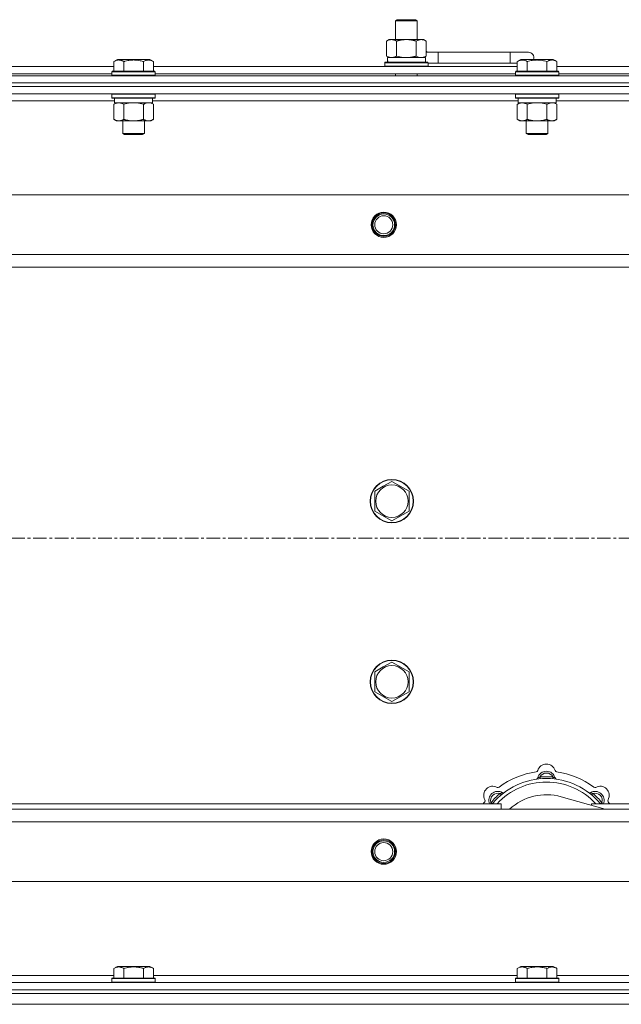
# Model space of a CAD drawing. Units: millimetres. Extents: x 0 to 21937, y -7 to 14850.
# Drawn here: x 4943 to 5276, y 11895 to 12440 of the extents above; entities that cross this region are included whole.
import ezdxf

# ---------------------------------------------------------------- set-up
doc = ezdxf.new("R2010")
doc.units = ezdxf.units.MM
doc.linetypes.add('K5LT_AXLED', pattern=[12, 7.5, -1.5, 1.5, -1.5])
doc.linetypes.add('K5LT_THIN', pattern=[0])
for name, color, linetype, true_color in [('OSI', 2, 'Continuous', 0xffff00), ('R', 1, 'Continuous', 0xff0000), ('WELDING', 7, 'Continuous', 0xffffff)]:
    doc.layers.add(name, color=color, linetype=linetype, true_color=true_color)

msp = doc.modelspace()

# ---------------------------------------------------------------- linework, layer by layer
at = {"layer": 'OSI', "color": 30, "linetype": 'K5LT_AXLED', "lineweight": 18, "true_color": 0xff8000}
msp.add_line((2862.87, 12153.29), (5584.87, 12153.29), dxfattribs=at)
at = {"layer": 'R', "color": 7, "linetype": 'K5LT_THIN', "lineweight": 18}
for p, q in [((5151.37, 12439.71), (5152.37, 12440.29)), ((5151.37, 12439.71), (5162.57, 12439.71)), ((5151.37, 12429.29), (5151.37, 12439.71)), ((5152.37, 12440.29), (5161.7, 12440.29)), ((5161.7, 12440.29), (5162.37, 12440.29)), ((5163.37, 12439.71), (5162.37, 12440.29)), ((5162.57, 12439.71), (5163.37, 12439.71)), ((5163.37, 12429.29), (5163.37, 12439.71)), ((5146.4, 12428.44), (5147.87, 12429.29)), ((5146.4, 12420.14), (5146.4, 12428.44)), ((5147.87, 12429.29), (5157.37, 12429.29)), ((5151.89, 12420.14), (5151.89, 12428.44)), ((5157.37, 12429.29), (5166.87, 12429.29)), ((5162.86, 12420.14), (5162.86, 12428.44)), ((5168.34, 12428.44), (5166.87, 12429.29)), ((5168.34, 12420.14), (5168.34, 12428.44)), ((5174.87, 12422.29), (5168.34, 12422.29)), ((5174.87, 12416.29), (5174.87, 12422.29)), ((5214.87, 12422.29), (5174.87, 12422.29)), ((5224.87, 12422.29), (5214.87, 12422.29)), ((5214.87, 12416.29), (5214.87, 12422.29)), ((4995.5, 12417.13), (4997.5, 12418.29)), ((4995.5, 12417.13), (4995.5, 12411.79)), ((4998.7, 12418.29), (4997.5, 12418.29)), ((5015.44, 12418.29), (4998.7, 12418.29)), ((5000.99, 12417.13), (5000.99, 12411.79)), ((5011.96, 12417.13), (5011.96, 12411.79)), ((5017.44, 12417.13), (5015.44, 12418.29)), ((5017.44, 12417.13), (5015.44, 12418.29)), ((5017.44, 12417.13), (5017.44, 12411.79)), ((5145.37, 12416.49), (5145.54, 12416.79)), ((5145.37, 12414.59), (5145.37, 12416.49)), ((5145.37, 12416.49), (5169.37, 12416.49)), ((5145.54, 12416.79), (5169.2, 12416.79)), ((5146.4, 12420.14), (5147.87, 12419.29)), ((5146.92, 12419.29), (5167.87, 12419.29)), ((5147, 12417.91), (5146.93, 12416.79)), ((5168.34, 12420.14), (5166.87, 12419.29)), ((5167.87, 12416.79), (5167.87, 12419.29)), ((5169.37, 12416.49), (5169.2, 12416.79)), ((5169.37, 12414.59), (5169.37, 12416.49)), ((5174.87, 12416.29), (5169.37, 12416.29)), ((5214.87, 12416.29), (5174.87, 12416.29)), ((5218.7, 12416.29), (5214.87, 12416.29)), ((5218.7, 12417.13), (5220.7, 12418.29)), ((5218.7, 12417.13), (5218.7, 12411.79)), ((5221.9, 12418.29), (5220.7, 12418.29)), ((5238.64, 12418.29), (5221.9, 12418.29)), ((5224.19, 12417.13), (5224.19, 12411.79)), ((5235.16, 12417.13), (5235.16, 12411.79)), ((5240.64, 12417.13), (5238.64, 12418.29)), ((5240.64, 12417.13), (5238.64, 12418.29)), ((5240.64, 12417.13), (5240.64, 12411.79)), ((4794.24, 12414.29), (4995.5, 12414.29)), ((4795.27, 12410.29), (4994.47, 12410.29)), ((4994.47, 12411.49), (4994.64, 12411.79)), ((4994.47, 12411.49), (4994.47, 12409.59)), ((4996.08, 12411.49), (4994.47, 12411.49)), ((4996.23, 12411.79), (4994.64, 12411.79)), ((5018.47, 12411.49), (4996.08, 12411.49)), ((5018.3, 12411.79), (4996.23, 12411.79)), ((5017.44, 12414.29), (5218.7, 12414.29)), ((5018.47, 12411.49), (5018.3, 12411.79)), ((5018.47, 12411.49), (5018.47, 12409.59)), ((5018.47, 12410.29), (5217.67, 12410.29)), ((5145.37, 12414.59), (5145.54, 12414.29)), ((5145.37, 12414.59), (5169.37, 12414.59)), ((5151.37, 12409.29), (5151.37, 12410.29)), ((5163.37, 12409.29), (5163.37, 12410.29)), ((5169.37, 12414.59), (5169.2, 12414.29)), ((5217.67, 12411.49), (5217.84, 12411.79)), ((5217.67, 12411.49), (5217.67, 12409.59)), ((5219.28, 12411.49), (5217.67, 12411.49)), ((5219.43, 12411.79), (5217.84, 12411.79)), ((5241.67, 12411.49), (5219.28, 12411.49)), ((5241.5, 12411.79), (5219.43, 12411.79)), ((5240.64, 12414.29), (5441.9, 12414.29)), ((5241.67, 12411.49), (5241.5, 12411.79)), ((5241.67, 12411.49), (5241.67, 12409.59)), ((5241.67, 12410.29), (5440.87, 12410.29)), ((4232.87, 12409.29), (5556.87, 12409.29)), ((4232.87, 12405.29), (5556.87, 12405.29)), ((4232.87, 12405.29), (5556.87, 12405.29)), ((4994.47, 12409.59), (4994.64, 12409.29)), ((4996.08, 12409.59), (4994.47, 12409.59)), ((5018.47, 12409.59), (4996.08, 12409.59)), ((5018.47, 12409.59), (5018.3, 12409.29)), ((5217.67, 12409.59), (5217.84, 12409.29)), ((5219.28, 12409.59), (5217.67, 12409.59)), ((5241.67, 12409.59), (5219.28, 12409.59)), ((5241.67, 12409.59), (5241.5, 12409.29)), ((5556.87, 12403.29), (4232.87, 12403.29)), ((4232.87, 12403.29), (5556.87, 12403.29)), ((5556.87, 12399.29), (4232.87, 12399.29)), ((4994.47, 12398.99), (4994.64, 12399.29)), ((4994.47, 12398.99), (4994.47, 12397.09)), ((4996.08, 12398.99), (4994.47, 12398.99)), ((5018.47, 12398.99), (4996.08, 12398.99)), ((5018.47, 12398.99), (5018.3, 12399.29)), ((5018.47, 12398.99), (5018.47, 12397.09)), ((5217.67, 12398.99), (5217.84, 12399.29)), ((5217.67, 12398.99), (5217.67, 12397.09)), ((5219.28, 12398.99), (5217.67, 12398.99)), ((5241.67, 12398.99), (5219.28, 12398.99)), ((5241.67, 12398.99), (5241.5, 12399.29)), ((5241.67, 12398.99), (5241.67, 12397.09)), ((4995.97, 12395.29), (4793.77, 12395.29)), ((4994.47, 12397.09), (4994.64, 12396.79)), ((4996.08, 12397.09), (4994.47, 12397.09)), ((4996.23, 12396.79), (4994.64, 12396.79)), ((4995.5, 12393.44), (4996.97, 12394.29)), ((4995.5, 12393.44), (4995.5, 12385.14)), ((4995.97, 12396.79), (4995.97, 12394.29)), ((5016.97, 12394.29), (4995.97, 12394.29)), ((5018.47, 12397.09), (4996.08, 12397.09)), ((5018.3, 12396.79), (4996.23, 12396.79)), ((5000.99, 12393.44), (5000.99, 12385.14)), ((5011.96, 12393.44), (5011.96, 12385.14)), ((5017.44, 12393.44), (5015.97, 12394.29)), ((5016.97, 12396.79), (5016.97, 12394.29)), ((5219.17, 12395.29), (5016.97, 12395.29)), ((5017.44, 12393.44), (5017.44, 12385.14)), ((5018.47, 12397.09), (5018.3, 12396.79)), ((5217.67, 12397.09), (5217.84, 12396.79)), ((5219.28, 12397.09), (5217.67, 12397.09)), ((5219.43, 12396.79), (5217.84, 12396.79)), ((5218.7, 12393.44), (5220.17, 12394.29)), ((5218.7, 12393.44), (5218.7, 12385.14)), ((5219.17, 12396.79), (5219.17, 12394.29)), ((5240.17, 12394.29), (5219.17, 12394.29)), ((5241.67, 12397.09), (5219.28, 12397.09)), ((5241.5, 12396.79), (5219.43, 12396.79)), ((5224.19, 12393.44), (5224.19, 12385.14)), ((5235.16, 12393.44), (5235.16, 12385.14)), ((5240.64, 12393.44), (5239.17, 12394.29)), ((5240.17, 12396.79), (5240.17, 12394.29)), ((5442.37, 12395.29), (5240.17, 12395.29)), ((5240.64, 12393.44), (5240.64, 12385.14)), ((5241.67, 12397.09), (5241.5, 12396.79)), ((4995.5, 12385.14), (4996.97, 12384.29)), ((5014.7, 12384.29), (4996.97, 12384.29)), ((5000.47, 12384.29), (5000.47, 12377.36)), ((5012.47, 12384.29), (5012.47, 12377.36)), ((5015.97, 12384.29), (5014.7, 12384.29)), ((5017.44, 12385.14), (5015.97, 12384.29)), ((5218.7, 12385.14), (5220.17, 12384.29)), ((5237.9, 12384.29), (5220.17, 12384.29)), ((5223.67, 12384.29), (5223.67, 12377.36)), ((5235.67, 12384.29), (5235.67, 12377.36)), ((5239.17, 12384.29), (5237.9, 12384.29)), ((5240.64, 12385.14), (5239.17, 12384.29)), ((5000.47, 12377.36), (5001.47, 12376.79)), ((5001.27, 12377.36), (5000.47, 12377.36)), ((5012.47, 12377.36), (5001.27, 12377.36)), ((5012.47, 12377.36), (5011.47, 12376.79)), ((5223.67, 12377.36), (5224.67, 12376.79)), ((5224.47, 12377.36), (5223.67, 12377.36)), ((5235.67, 12377.36), (5224.47, 12377.36)), ((5235.67, 12377.36), (5234.67, 12376.79)), ((5002.14, 12376.79), (5001.47, 12376.79)), ((5011.47, 12376.79), (5002.14, 12376.79)), ((5225.34, 12376.79), (5224.67, 12376.79)), ((5234.67, 12376.79), (5225.34, 12376.79)), ((4306.09, 12343.29), (5483.65, 12343.29)), ((4339.09, 12310.29), (5450.65, 12310.29)), ((5444.87, 12303.29), (4344.87, 12303.29)), ((5139.87, 12179.27), (5144.62, 12182.01)), ((5144.62, 12182.01), (5149.37, 12184.76)), ((5149.37, 12184.76), (5158.87, 12179.27)), ((5139.87, 12168.3), (5139.87, 12179.27)), ((5158.87, 12179.27), (5158.87, 12168.3)), ((5149.37, 12162.82), (5139.87, 12168.3)), ((5158.87, 12168.3), (5149.37, 12162.82)), ((5144.62, 12082.01), (5149.37, 12084.76)), ((5149.37, 12084.76), (5158.87, 12079.27)), ((5139.87, 12079.27), (5144.62, 12082.01)), ((5139.87, 12068.3), (5139.87, 12079.27)), ((5158.87, 12079.27), (5158.87, 12068.3)), ((5149.37, 12062.82), (5139.87, 12068.3)), ((5158.87, 12068.3), (5149.37, 12062.82)), ((5231.41, 12020.13), (5231.32, 12021.13)), ((5238.33, 12020.13), (5238.42, 12021.13)), ((5209.85, 12011.2), (5209.21, 12011.97)), ((5259.89, 12011.2), (5260.53, 12011.97)), ((5204.95, 12006.31), (5204.19, 12006.95)), ((5267.36, 12003.29), (5243.02, 12010.16)), ((5264.79, 12006.31), (5265.55, 12006.95)), ((4344.87, 12003.29), (5444.87, 12003.29)), ((4919.87, 12006.29), (5209.87, 12006.29)), ((5209.87, 12003.29), (5209.87, 12006.29)), ((5259.87, 12006.29), (5259.87, 12005.4)), ((5259.87, 12006.29), (5444.87, 12006.29)), ((5450.65, 11996.29), (4339.09, 11996.29)), ((5483.65, 11963.29), (4306.09, 11963.29)), ((4995.5, 11915.13), (4997.5, 11916.29)), ((4995.5, 11915.13), (4995.5, 11909.79)), ((5006.47, 11916.29), (4997.5, 11916.29)), ((5000.99, 11915.13), (5000.99, 11909.79)), ((5015.44, 11916.29), (5006.47, 11916.29)), ((5011.96, 11915.13), (5011.96, 11909.79)), ((5017.44, 11915.13), (5015.44, 11916.29)), ((5017.44, 11915.13), (5017.44, 11909.79)), ((5218.7, 11915.13), (5220.7, 11916.29)), ((5218.7, 11915.13), (5218.7, 11909.79)), ((5229.67, 11916.29), (5220.7, 11916.29)), ((5224.19, 11915.13), (5224.19, 11909.79)), ((5238.64, 11916.29), (5229.67, 11916.29)), ((5235.16, 11915.13), (5235.16, 11909.79)), ((5240.64, 11915.13), (5238.64, 11916.29)), ((5240.64, 11915.13), (5240.64, 11909.79)), ((4794.24, 11911.29), (4995.5, 11911.29)), ((4994.47, 11909.49), (4994.64, 11909.79)), ((4994.47, 11909.49), (4994.47, 11907.59)), ((5006.47, 11909.49), (4994.47, 11909.49)), ((5006.47, 11909.79), (4994.64, 11909.79)), ((5018.3, 11909.79), (5006.47, 11909.79)), ((5018.47, 11909.49), (5006.47, 11909.49)), ((5017.44, 11911.29), (5218.7, 11911.29)), ((5018.47, 11909.49), (5018.3, 11909.79)), ((5018.47, 11909.49), (5018.47, 11907.59)), ((5217.67, 11909.49), (5217.84, 11909.79)), ((5217.67, 11909.49), (5217.67, 11907.59)), ((5229.67, 11909.49), (5217.67, 11909.49)), ((5229.67, 11909.79), (5217.84, 11909.79)), ((5241.5, 11909.79), (5229.67, 11909.79)), ((5241.67, 11909.49), (5229.67, 11909.49)), ((5240.64, 11911.29), (5442.37, 11911.29)), ((5241.67, 11909.49), (5241.5, 11909.79)), ((5241.67, 11909.49), (5241.67, 11907.59)), ((4232.87, 11907.29), (5556.87, 11907.29)), ((4232.87, 11903.29), (5556.87, 11903.29)), ((4232.87, 11903.29), (5556.87, 11903.29)), ((4994.47, 11907.59), (4994.64, 11907.29)), ((5006.47, 11907.59), (4994.47, 11907.59)), ((5018.47, 11907.59), (5006.47, 11907.59)), ((5018.47, 11907.59), (5018.3, 11907.29)), ((5217.67, 11907.59), (5217.84, 11907.29)), ((5229.67, 11907.59), (5217.67, 11907.59)), ((5241.67, 11907.59), (5229.67, 11907.59)), ((5241.67, 11907.59), (5241.5, 11907.29)), ((4232.87, 11901.29), (5556.87, 11901.29)), ((4232.87, 11901.29), (5556.87, 11901.29)), ((4232.87, 11895.29), (5556.87, 11895.29)), ((4232.87, 11895.29), (5556.87, 11895.29))]:
    msp.add_line(p, q, dxfattribs=at)
for centre, radius in [((5144.87, 12326.79), 7), ((5144.87, 12326.79), 6.5), ((5144.87, 12326.79), 6), ((5144.87, 12326.79), 5), ((5149.37, 12173.79), 12), ((5149.37, 12173.79), 11.83), ((5149.37, 12173.79), 8.97), ((5149.37, 12073.79), 12), ((5149.37, 12073.79), 11.83), ((5149.37, 12073.79), 8.97), ((5144.87, 11979.79), 7), ((5144.87, 11979.79), 6.5), ((5144.87, 11979.79), 6), ((5144.87, 11979.79), 5)]:
    msp.add_circle(centre, radius, dxfattribs=at)
for centre, radius, start, end in [((5164.87, 12419.29), 5, 36.8699, 46.0579), ((5224.87, 12419.29), 3, 340.5288, 90), ((5234.87, 12023.29), 5, 15.6548, 164.3452), ((5234.87, 11981.29), 43, 97.545, 127.455), ((5229.09, 12024.91), 1, 277.545, 344.3452), ((5234.87, 12019.29), 5, 15.2575, 164.7425), ((5234.87, 12019.29), 4, 27.4211, 152.5789), ((5240.65, 12024.91), 1, 195.6548, 262.455), ((5234.87, 11981.29), 43, 52.545, 82.455), ((5234.87, 11981.29), 39, 90, 140.1317), ((5234.87, 11981.29), 37, 90, 137.4934), ((5229.08, 12020.87), 1, 278.3207, 344.7425), ((5229.08, 12020.87), 1, 278.3207, 344.7425), ((5234.87, 11981.29), 40, 84.9075, 95.0925), ((5234.87, 11981.29), 39, 39.8683, 90), ((5234.87, 11981.29), 37, 42.5066, 90), ((5240.66, 12020.87), 1, 195.2575, 261.6793), ((5240.66, 12020.87), 1, 195.2575, 261.6793), ((5205.17, 12010.99), 5, 60.6548, 209.3452), ((5208, 12008.16), 5, 60.2575, 201.9632), ((5208, 12008.16), 4, 72.4211, 197.5789), ((5234.87, 11981.29), 40, 129.9075, 140.0925), ((5208.11, 12016.22), 1, 240.6548, 307.455), ((5210.98, 12013.37), 1, 240.2575, 306.6793), ((5210.98, 12013.37), 1, 240.2575, 306.6793), ((5258.76, 12013.37), 1, 233.3207, 299.7425), ((5258.76, 12013.37), 1, 233.3207, 299.7425), ((5261.74, 12008.16), 5, 338.0368, 119.7425), ((5261.74, 12008.16), 4, 342.4211, 107.5789), ((5234.87, 11981.29), 40, 39.9075, 50.0925), ((5261.63, 12016.22), 1, 232.545, 299.3452), ((5264.57, 12010.99), 5, 330.6548, 119.3452), ((5234.87, 11981.29), 43, 142.545, 144.4513), ((5199.94, 12008.05), 1, 322.545, 29.3452), ((5234.87, 11981.29), 30, 74.2356, 132.8334), ((5269.8, 12008.05), 1, 150.6548, 217.455), ((5234.87, 11981.29), 43, 35.5487, 37.455)]:
    msp.add_arc(centre, radius, start, end, dxfattribs=at)
msp.add_ellipse((5157.37, 12421.46), major_axis=(0, 22.52), ratio=0.466308, start_param=1.667355, end_param=1.779747, dxfattribs=at)
at = {"layer": 'WELDING', "color": 7, "linetype": 'K5LT_THIN', "lineweight": 18}
for p, q in [((5151.89, 12420.14), (5153.69, 12419.69)), ((5153.69, 12419.69), (5155.52, 12419.39)), ((5155.52, 12419.39), (5157.37, 12419.29)), ((5162.86, 12420.14), (5163.76, 12419.69)), ((5163.76, 12419.69), (5164.67, 12419.39)), ((5164.67, 12419.39), (5165.6, 12419.29)), ((5002.79, 12393.89), (5000.99, 12393.44)), ((5004.62, 12394.18), (5002.79, 12393.89)), ((5006.47, 12394.29), (5004.62, 12394.18)), ((5008.32, 12394.18), (5006.47, 12394.29)), ((5010.16, 12393.89), (5008.32, 12394.18)), ((5011.96, 12393.44), (5010.16, 12393.89)), ((5015.62, 12394.18), (5014.7, 12394.29)), ((5016.54, 12393.89), (5015.62, 12394.18)), ((5017.44, 12393.44), (5016.54, 12393.89)), ((5225.99, 12393.89), (5224.19, 12393.44)), ((5227.82, 12394.18), (5225.99, 12393.89)), ((5229.67, 12394.29), (5227.82, 12394.18)), ((5231.52, 12394.18), (5229.67, 12394.29)), ((5233.36, 12393.89), (5231.52, 12394.18)), ((5235.16, 12393.44), (5233.36, 12393.89)), ((5238.82, 12394.18), (5237.9, 12394.29)), ((5239.74, 12393.89), (5238.82, 12394.18)), ((5240.64, 12393.44), (5239.74, 12393.89)), ((5204.01, 12006.5), (5203.93, 12006.29)), ((5204.1, 12006.72), (5204.01, 12006.5)), ((5204.19, 12006.95), (5204.1, 12006.72)), ((5265.55, 12006.95), (5265.64, 12006.72)), ((5265.64, 12006.72), (5265.73, 12006.5)), ((5265.73, 12006.5), (5265.82, 12006.29))]:
    msp.add_line(p, q, dxfattribs=at)
for points, knots in [([(5151.89, 12428.44), (5151.56, 12428.63), (5151.09, 12428.86), (5150.52, 12429.07), (5150.17, 12429.16), (5149.87, 12429.23), (5149.53, 12429.27), (5149.17, 12429.29), (5148.82, 12429.28), (5148.51, 12429.24), (5148.18, 12429.18), (5147.73, 12429.06), (5147.12, 12428.83), (5146.66, 12428.59), (5146.4, 12428.44)], [0, 0, 0, 0, 2.72415, 3.912285, 4.716446, 5.530362, 6.353984, 7.500189, 8.40607, 9.211142, 9.998759, 11.128707, 12.847273, 15, 15, 15, 15]), ([(5157.37, 12429.29), (5157.31, 12429.29), (5157.19, 12429.29), (5157.02, 12429.28), (5156.84, 12429.28), (5156.66, 12429.27), (5156.48, 12429.26), (5156.25, 12429.25), (5155.84, 12429.22), (5155.36, 12429.17), (5154.89, 12429.11), (5154.54, 12429.05), (5154.18, 12428.99), (5153.82, 12428.92), (5153.46, 12428.84), (5153.12, 12428.76), (5152.8, 12428.69), (5152.49, 12428.61), (5152.19, 12428.53), (5151.99, 12428.47), (5151.89, 12428.44)], [0, 0, 0, 0, 0.13683, 0.27366, 0.41049, 0.54732, 0.68415, 0.820981, 1.094641, 1.641961, 1.915621, 2.189281, 2.472595, 2.755908, 3.039221, 3.322535, 3.565256, 3.807977, 4.050698, 4.293419, 4.293419, 4.293419, 4.293419]), ([(5162.86, 12428.44), (5162.75, 12428.47), (5162.49, 12428.54), (5162.14, 12428.64), (5161.82, 12428.72), (5161.51, 12428.79), (5161.14, 12428.87), (5160.8, 12428.94), (5160.55, 12428.99), (5160.32, 12429.03), (5160.04, 12429.08), (5159.61, 12429.14), (5159.15, 12429.2), (5158.65, 12429.24), (5158.29, 12429.26), (5158.01, 12429.28), (5157.8, 12429.28), (5157.58, 12429.29), (5157.44, 12429.29), (5157.37, 12429.29)], [0, 0, 0, 0, 0.253231, 0.633077, 0.823001, 1.012924, 1.39277, 1.683866, 1.829413, 1.974961, 2.22598, 2.476999, 2.979038, 3.307633, 3.636228, 3.800526, 3.964824, 4.129121, 4.293419, 4.293419, 4.293419, 4.293419]), ([(5168.34, 12428.44), (5168.02, 12428.63), (5167.55, 12428.86), (5166.97, 12429.07), (5166.63, 12429.16), (5166.33, 12429.23), (5165.98, 12429.27), (5165.63, 12429.29), (5165.27, 12429.28), (5164.97, 12429.24), (5164.63, 12429.18), (5164.18, 12429.06), (5163.58, 12428.83), (5163.11, 12428.59), (5162.86, 12428.44)], [0, 0, 0, 0, 2.72415, 3.912285, 4.716446, 5.530362, 6.353984, 7.500189, 8.40607, 9.211142, 9.998759, 11.128707, 12.847273, 15, 15, 15, 15]), ([(4998.24, 12417.98), (4998.1, 12417.98), (4997.82, 12417.97), (4997.38, 12417.9), (4996.97, 12417.8), (4996.33, 12417.57), (4995.86, 12417.34), (4995.5, 12417.13)], [0, 0, 0, 0, 1.226606, 2.409535, 3.824463, 4.76519, 8, 8, 8, 8]), ([(5000.99, 12417.13), (5000.81, 12417.24), (5000.46, 12417.42), (4999.91, 12417.67), (4999.39, 12417.84), (4998.88, 12417.94), (4998.52, 12417.98), (4998.31, 12417.98), (4998.24, 12417.98)], [0, 0, 0, 0, 1.81824, 3.449192, 5.5205, 6.92415, 8.399389, 9, 9, 9, 9]), ([(5011.96, 12417.13), (5011.72, 12417.2), (5011.1, 12417.37), (5009.97, 12417.64), (5008.85, 12417.83), (5007.89, 12417.93), (5007.26, 12417.97), (5006.76, 12417.98), (5006.4, 12417.98), (5006.06, 12417.98), (5005.66, 12417.97), (5005.21, 12417.94), (5004.75, 12417.9), (5004.1, 12417.82), (5003.08, 12417.66), (5001.98, 12417.41), (5001.23, 12417.2), (5000.99, 12417.13)], [0, 0, 0, 0, 2.896048, 7.635036, 13.675312, 16.352744, 19.030177, 21.193346, 22.27493, 23.356515, 25.164905, 26.973294, 28.781684, 30.590074, 34.691771, 40.985529, 43.953237, 43.953237, 43.953237, 43.953237]), ([(5017.44, 12417.13), (5017.12, 12417.32), (5016.72, 12417.52), (5016.22, 12417.71), (5015.96, 12417.8), (5015.68, 12417.87), (5015.4, 12417.93), (5015.08, 12417.97), (5014.72, 12417.99), (5014.36, 12417.97), (5014.05, 12417.94), (5013.69, 12417.87), (5013.26, 12417.75), (5012.66, 12417.52), (5012.22, 12417.28), (5011.96, 12417.13)], [0, 0, 0, 0, 2.912728, 3.529104, 4.366059, 5.20805, 5.90491, 6.841792, 7.999747, 8.992853, 9.878966, 10.753647, 12.031595, 13.665019, 16, 16, 16, 16]), ([(5146.4, 12420.14), (5146.69, 12419.97), (5147.13, 12419.75), (5147.69, 12419.53), (5148.07, 12419.42), (5148.43, 12419.34), (5148.79, 12419.3), (5149.03, 12419.29), (5149.14, 12419.29)], [0, 0, 0, 0, 2.905563, 4.375924, 5.511195, 6.679161, 7.850161, 9, 9, 9, 9]), ([(5149.14, 12419.29), (5149.27, 12419.29), (5149.52, 12419.3), (5149.89, 12419.35), (5150.25, 12419.43), (5150.72, 12419.57), (5151.26, 12419.79), (5151.68, 12420.02), (5151.89, 12420.14)], [0, 0, 0, 0, 1.192024, 2.404251, 3.60809, 4.765234, 6.955738, 9, 9, 9, 9]), ([(5157.37, 12419.29), (5157.55, 12419.29), (5157.92, 12419.29), (5158.47, 12419.32), (5159.03, 12419.37), (5159.51, 12419.42), (5159.87, 12419.47), (5160.1, 12419.51), (5160.27, 12419.54), (5160.45, 12419.57), (5160.62, 12419.6), (5160.79, 12419.63), (5160.98, 12419.67), (5161.2, 12419.72), (5161.52, 12419.79), (5161.84, 12419.86), (5162.15, 12419.94), (5162.39, 12420), (5162.62, 12420.07), (5162.78, 12420.11), (5162.86, 12420.14)], [0, 0, 0, 0, 0.426692, 0.853385, 1.280077, 1.70677, 1.976977, 2.112081, 2.247185, 2.382289, 2.517392, 2.652496, 2.7876, 2.975699, 3.163798, 3.539996, 3.728096, 3.916195, 4.104294, 4.292393, 4.292393, 4.292393, 4.292393]), ([(5165.6, 12419.29), (5165.72, 12419.29), (5165.97, 12419.3), (5166.34, 12419.35), (5166.71, 12419.43), (5167.17, 12419.57), (5167.71, 12419.79), (5168.14, 12420.02), (5168.34, 12420.14)], [0, 0, 0, 0, 1.192024, 2.404251, 3.60809, 4.765234, 6.955738, 9, 9, 9, 9]), ([(5221.44, 12417.98), (5221.3, 12417.98), (5221.02, 12417.97), (5220.58, 12417.9), (5220.17, 12417.8), (5219.53, 12417.57), (5219.06, 12417.34), (5218.7, 12417.13)], [0, 0, 0, 0, 1.226606, 2.409535, 3.824463, 4.76519, 8, 8, 8, 8]), ([(5224.19, 12417.13), (5224.01, 12417.24), (5223.66, 12417.42), (5223.11, 12417.67), (5222.59, 12417.84), (5222.08, 12417.94), (5221.72, 12417.98), (5221.51, 12417.98), (5221.44, 12417.98)], [0, 0, 0, 0, 1.81824, 3.449192, 5.5205, 6.92415, 8.399389, 9, 9, 9, 9]), ([(5235.16, 12417.13), (5234.92, 12417.2), (5234.3, 12417.37), (5233.17, 12417.64), (5232.05, 12417.83), (5231.09, 12417.93), (5230.46, 12417.97), (5229.96, 12417.98), (5229.6, 12417.98), (5229.26, 12417.98), (5228.86, 12417.97), (5228.41, 12417.94), (5227.95, 12417.9), (5227.3, 12417.82), (5226.28, 12417.66), (5225.18, 12417.41), (5224.43, 12417.2), (5224.19, 12417.13)], [0, 0, 0, 0, 2.896048, 7.635036, 13.675312, 16.352744, 19.030177, 21.193346, 22.27493, 23.356515, 25.164905, 26.973294, 28.781684, 30.590074, 34.691771, 40.985529, 43.953237, 43.953237, 43.953237, 43.953237]), ([(5240.64, 12417.13), (5240.32, 12417.32), (5239.92, 12417.52), (5239.42, 12417.71), (5239.16, 12417.8), (5238.88, 12417.87), (5238.6, 12417.93), (5238.28, 12417.97), (5237.92, 12417.99), (5237.56, 12417.97), (5237.25, 12417.94), (5236.89, 12417.87), (5236.46, 12417.75), (5235.86, 12417.52), (5235.42, 12417.28), (5235.16, 12417.13)], [0, 0, 0, 0, 2.912728, 3.529104, 4.366059, 5.20805, 5.90491, 6.841792, 7.999747, 8.992853, 9.878966, 10.753647, 12.031595, 13.665019, 16, 16, 16, 16]), ([(4998.24, 12394.29), (4998.12, 12394.29), (4997.87, 12394.28), (4997.5, 12394.23), (4997.13, 12394.14), (4996.67, 12394), (4996.13, 12393.78), (4995.7, 12393.56), (4995.5, 12393.44)], [0, 0, 0, 0, 1.192024, 2.404251, 3.60809, 4.765234, 6.955738, 9, 9, 9, 9]), ([(5000.99, 12393.44), (5000.7, 12393.6), (5000.26, 12393.83), (4999.7, 12394.04), (4999.32, 12394.15), (4998.96, 12394.23), (4998.6, 12394.28), (4998.36, 12394.29), (4998.24, 12394.29)], [0, 0, 0, 0, 2.905563, 4.375924, 5.511195, 6.679161, 7.850161, 9, 9, 9, 9]), ([(5014.7, 12394.29), (5014.51, 12394.29), (5014.2, 12394.27), (5013.71, 12394.18), (5013.18, 12394.03), (5012.58, 12393.78), (5012.16, 12393.56), (5011.96, 12393.44)], [0, 0, 0, 0, 1.597458, 2.676777, 4.235764, 6.182879, 8, 8, 8, 8]), ([(5221.44, 12394.29), (5221.32, 12394.29), (5221.07, 12394.28), (5220.7, 12394.23), (5220.33, 12394.14), (5219.87, 12394), (5219.33, 12393.78), (5218.9, 12393.56), (5218.7, 12393.44)], [0, 0, 0, 0, 1.192024, 2.404251, 3.60809, 4.765234, 6.955738, 9, 9, 9, 9]), ([(5224.19, 12393.44), (5223.9, 12393.6), (5223.46, 12393.83), (5222.9, 12394.04), (5222.52, 12394.15), (5222.16, 12394.23), (5221.8, 12394.28), (5221.56, 12394.29), (5221.44, 12394.29)], [0, 0, 0, 0, 2.905563, 4.375924, 5.511195, 6.679161, 7.850161, 9, 9, 9, 9]), ([(5237.9, 12394.29), (5237.71, 12394.29), (5237.4, 12394.27), (5236.91, 12394.18), (5236.38, 12394.03), (5235.78, 12393.78), (5235.36, 12393.56), (5235.16, 12393.44)], [0, 0, 0, 0, 1.597458, 2.676777, 4.235764, 6.182879, 8, 8, 8, 8]), ([(4995.5, 12385.14), (4995.82, 12384.95), (4996.29, 12384.71), (4996.87, 12384.51), (4997.21, 12384.41), (4997.51, 12384.35), (4997.86, 12384.3), (4998.21, 12384.28), (4998.57, 12384.3), (4998.88, 12384.33), (4999.21, 12384.4), (4999.66, 12384.52), (5000.27, 12384.75), (5000.73, 12384.99), (5000.99, 12385.14)], [0, 0, 0, 0, 2.72415, 3.912285, 4.716446, 5.530362, 6.353984, 7.500189, 8.40607, 9.211142, 9.998759, 11.128707, 12.847273, 15, 15, 15, 15]), ([(5000.99, 12385.14), (5001.08, 12385.11), (5001.26, 12385.06), (5001.54, 12384.98), (5001.82, 12384.91), (5002.37, 12384.77), (5003.14, 12384.61), (5004.11, 12384.45), (5004.84, 12384.36), (5005.38, 12384.32), (5005.75, 12384.3), (5006.05, 12384.29), (5006.29, 12384.29), (5006.53, 12384.29), (5006.83, 12384.29), (5007.2, 12384.3), (5007.56, 12384.32), (5008.04, 12384.36), (5008.64, 12384.42), (5009.56, 12384.56), (5010.45, 12384.74), (5011.21, 12384.93), (5011.63, 12385.04), (5011.85, 12385.11), (5011.96, 12385.14)], [0, 0, 0, 0, 0.360272, 0.720544, 1.080816, 1.441087, 2.882175, 4.029166, 5.176157, 5.634334, 6.092512, 6.546256, 6.773128, 7, 7.455961, 7.911922, 8.367882, 8.823843, 9.735765, 10.647686, 12.323843, 13.161922, 13.580961, 14, 14, 14, 14]), ([(5011.96, 12385.14), (5012.2, 12384.99), (5012.63, 12384.77), (5013.24, 12384.53), (5013.77, 12384.38), (5014.25, 12384.3), (5014.56, 12384.29), (5014.7, 12384.29)], [0, 0, 0, 0, 2.217775, 3.830428, 5.353122, 6.821732, 8, 8, 8, 8]), ([(5014.7, 12384.29), (5014.88, 12384.29), (5015.23, 12384.31), (5015.67, 12384.4), (5016.17, 12384.54), (5016.73, 12384.75), (5017.2, 12385), (5017.44, 12385.14)], [0, 0, 0, 0, 1.523216, 3.057663, 3.814901, 5.878539, 8, 8, 8, 8]), ([(5218.7, 12385.14), (5219.02, 12384.95), (5219.49, 12384.71), (5220.07, 12384.51), (5220.41, 12384.41), (5220.71, 12384.35), (5221.06, 12384.3), (5221.41, 12384.28), (5221.77, 12384.3), (5222.08, 12384.33), (5222.41, 12384.4), (5222.86, 12384.52), (5223.47, 12384.75), (5223.93, 12384.99), (5224.19, 12385.14)], [0, 0, 0, 0, 2.72415, 3.912285, 4.716446, 5.530362, 6.353984, 7.500189, 8.40607, 9.211142, 9.998759, 11.128707, 12.847273, 15, 15, 15, 15]), ([(5224.19, 12385.14), (5224.28, 12385.11), (5224.46, 12385.06), (5224.74, 12384.98), (5225.02, 12384.91), (5225.57, 12384.77), (5226.34, 12384.61), (5227.31, 12384.45), (5228.04, 12384.36), (5228.58, 12384.32), (5228.95, 12384.3), (5229.25, 12384.29), (5229.49, 12384.29), (5229.73, 12384.29), (5230.03, 12384.29), (5230.4, 12384.3), (5230.76, 12384.32), (5231.24, 12384.36), (5231.84, 12384.42), (5232.76, 12384.56), (5233.65, 12384.74), (5234.41, 12384.93), (5234.83, 12385.04), (5235.05, 12385.11), (5235.16, 12385.14)], [0, 0, 0, 0, 0.360272, 0.720544, 1.080816, 1.441087, 2.882175, 4.029166, 5.176157, 5.634334, 6.092512, 6.546256, 6.773128, 7, 7.455961, 7.911922, 8.367882, 8.823843, 9.735765, 10.647686, 12.323843, 13.161922, 13.580961, 14, 14, 14, 14]), ([(5235.16, 12385.14), (5235.4, 12384.99), (5235.83, 12384.77), (5236.44, 12384.53), (5236.97, 12384.38), (5237.45, 12384.3), (5237.76, 12384.29), (5237.9, 12384.29)], [0, 0, 0, 0, 2.217775, 3.830428, 5.353122, 6.821732, 8, 8, 8, 8]), ([(5237.9, 12384.29), (5238.08, 12384.29), (5238.43, 12384.31), (5238.87, 12384.4), (5239.37, 12384.54), (5239.93, 12384.75), (5240.4, 12385), (5240.64, 12385.14)], [0, 0, 0, 0, 1.523216, 3.057663, 3.814901, 5.878539, 8, 8, 8, 8]), ([(5231.32, 12021.13), (5231.24, 12021.1), (5231.1, 12021.03), (5230.91, 12020.95), (5230.74, 12020.88), (5230.6, 12020.82), (5230.42, 12020.75), (5230.27, 12020.69), (5230.16, 12020.65), (5230.1, 12020.63), (5230.06, 12020.61), (5230.05, 12020.6), (5230.05, 12020.6)], [0, 0, 0, 0, 1.543644, 2.917435, 4.093018, 5.260536, 6.386781, 8.556995, 9.6064, 10.60913, 11.565185, 13, 13, 13, 13]), ([(5238.42, 12021.13), (5238.5, 12021.1), (5238.64, 12021.03), (5238.83, 12020.95), (5239, 12020.88), (5239.15, 12020.82), (5239.32, 12020.75), (5239.47, 12020.69), (5239.58, 12020.65), (5239.64, 12020.63), (5239.68, 12020.61), (5239.69, 12020.6), (5239.69, 12020.6)], [0, 0, 0, 0, 1.543645, 2.917436, 4.093019, 5.260537, 6.386782, 8.556995, 9.606401, 10.609131, 11.565186, 13, 13, 13, 13]), ([(5209.21, 12011.97), (5209.29, 12012), (5209.43, 12012.06), (5209.63, 12012.13), (5209.79, 12012.2), (5209.94, 12012.26), (5210.12, 12012.34), (5210.26, 12012.4), (5210.37, 12012.45), (5210.42, 12012.47), (5210.47, 12012.49), (5210.48, 12012.5), (5210.48, 12012.5)], [0, 0, 0, 0, 1.543645, 2.917436, 4.093019, 5.260537, 6.386782, 8.556995, 9.606401, 10.609131, 11.565186, 13, 13, 13, 13]), ([(5260.53, 12011.97), (5260.46, 12012), (5260.31, 12012.06), (5260.12, 12012.13), (5259.95, 12012.2), (5259.8, 12012.26), (5259.63, 12012.34), (5259.48, 12012.4), (5259.37, 12012.45), (5259.32, 12012.47), (5259.27, 12012.49), (5259.26, 12012.5), (5259.26, 12012.5)], [0, 0, 0, 0, 1.543644, 2.917435, 4.093018, 5.260536, 6.386781, 8.556995, 9.6064, 10.60913, 11.565185, 13, 13, 13, 13]), ([(5000.99, 11915.13), (5000.66, 11915.32), (5000.26, 11915.52), (4999.77, 11915.71), (4999.5, 11915.8), (4999.23, 11915.87), (4998.94, 11915.93), (4998.62, 11915.97), (4998.26, 11915.99), (4997.91, 11915.97), (4997.59, 11915.94), (4997.24, 11915.87), (4996.81, 11915.75), (4996.21, 11915.52), (4995.76, 11915.28), (4995.5, 11915.13)], [0, 0, 0, 0, 2.912728, 3.529104, 4.366059, 5.20805, 5.90491, 6.841792, 7.999747, 8.992853, 9.878966, 10.753647, 12.031595, 13.665019, 16, 16, 16, 16]), ([(5006.47, 11915.98), (5006.19, 11915.98), (5005.62, 11915.97), (5004.76, 11915.9), (5003.92, 11915.79), (5002.95, 11915.63), (5001.97, 11915.41), (5001.28, 11915.22), (5000.99, 11915.13)], [0, 0, 0, 0, 3.829997, 7.659995, 11.489992, 15.319989, 20.90052, 24.973438, 24.973438, 24.973438, 24.973438]), ([(5011.96, 11915.13), (5011.87, 11915.16), (5011.63, 11915.23), (5011.14, 11915.36), (5010.38, 11915.54), (5009.51, 11915.72), (5008.66, 11915.84), (5007.93, 11915.92), (5007.2, 11915.97), (5006.71, 11915.98), (5006.47, 11915.98)], [0, 0, 0, 0, 1.235584, 3.294892, 6.795714, 11.875088, 15.149676, 18.424263, 21.698851, 24.973438, 24.973438, 24.973438, 24.973438]), ([(5017.44, 11915.13), (5017.12, 11915.32), (5016.72, 11915.52), (5016.22, 11915.71), (5015.96, 11915.8), (5015.68, 11915.87), (5015.4, 11915.93), (5015.08, 11915.97), (5014.72, 11915.99), (5014.36, 11915.97), (5014.05, 11915.94), (5013.69, 11915.87), (5013.26, 11915.75), (5012.66, 11915.52), (5012.22, 11915.28), (5011.96, 11915.13)], [0, 0, 0, 0, 2.912728, 3.529104, 4.366059, 5.20805, 5.90491, 6.841792, 7.999747, 8.992853, 9.878966, 10.753647, 12.031595, 13.665019, 16, 16, 16, 16]), ([(5224.19, 11915.13), (5223.86, 11915.32), (5223.46, 11915.52), (5222.97, 11915.71), (5222.7, 11915.8), (5222.43, 11915.87), (5222.14, 11915.93), (5221.82, 11915.97), (5221.46, 11915.99), (5221.11, 11915.97), (5220.79, 11915.94), (5220.44, 11915.87), (5220.01, 11915.75), (5219.41, 11915.52), (5218.96, 11915.28), (5218.7, 11915.13)], [0, 0, 0, 0, 2.912728, 3.529104, 4.366059, 5.20805, 5.90491, 6.841792, 7.999747, 8.992853, 9.878966, 10.753647, 12.031595, 13.665019, 16, 16, 16, 16]), ([(5229.67, 11915.98), (5229.39, 11915.98), (5228.82, 11915.97), (5227.96, 11915.9), (5227.12, 11915.79), (5226.15, 11915.63), (5225.17, 11915.41), (5224.48, 11915.22), (5224.19, 11915.13)], [0, 0, 0, 0, 3.829997, 7.659995, 11.489992, 15.319989, 20.90052, 24.973438, 24.973438, 24.973438, 24.973438]), ([(5235.16, 11915.13), (5235.07, 11915.16), (5234.83, 11915.23), (5234.34, 11915.36), (5233.58, 11915.54), (5232.71, 11915.72), (5231.86, 11915.84), (5231.13, 11915.92), (5230.4, 11915.97), (5229.91, 11915.98), (5229.67, 11915.98)], [0, 0, 0, 0, 1.235584, 3.294892, 6.795714, 11.875088, 15.149676, 18.424263, 21.698851, 24.973438, 24.973438, 24.973438, 24.973438]), ([(5240.64, 11915.13), (5240.32, 11915.32), (5239.92, 11915.52), (5239.42, 11915.71), (5239.16, 11915.8), (5238.88, 11915.87), (5238.6, 11915.93), (5238.28, 11915.97), (5237.92, 11915.99), (5237.56, 11915.97), (5237.25, 11915.94), (5236.89, 11915.87), (5236.46, 11915.75), (5235.86, 11915.52), (5235.42, 11915.28), (5235.16, 11915.13)], [0, 0, 0, 0, 2.912728, 3.529104, 4.366059, 5.20805, 5.90491, 6.841792, 7.999747, 8.992853, 9.878966, 10.753647, 12.031595, 13.665019, 16, 16, 16, 16])]:
    msp.add_open_spline(points, degree=3, knots=knots, dxfattribs=at)

doc.saveas('drawing.dxf')
